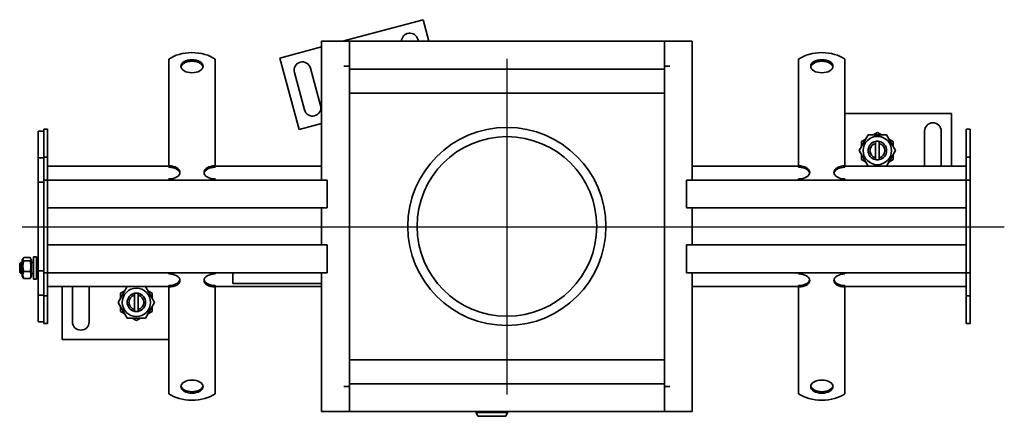
# Model space of a CAD drawing. Units: millimetres. Extents: x 79 to 1063, y 300 to 842.
# Drawn here: x 88 to 619, y 300 to 514 of the extents above; entities that cross this region are included whole.
import ezdxf

# ---------------------------------------------------------------- set-up
doc = ezdxf.new("R2010")
doc.units = ezdxf.units.MM
doc.header["$LTSCALE"] = 2
doc.linetypes.add('GEN7', pattern=[13.75, 10, -1.25, 1.25, -1.25])
doc.layers.add('7', color=4, linetype='GEN7')
doc.layers.add('Viditelná (ISO)', color=7, linetype='Continuous', lineweight=35)

msp = doc.modelspace()

# ---------------------------------------------------------------- linework, layer by layer
at = {"layer": '7', "linetype": 'Continuous'}
for p, q in [((350.678, 493.211), (350.678, 312.04)), ((89.075, 402.626), (619.195, 402.626))]:
    msp.add_line(p, q, dxfattribs=at)
at = {"layer": 'Viditelná (ISO)'}
for p, q in [((305.454, 514.43), (261.896, 502.759)), ((308.581, 502.759), (305.454, 514.43)), ((250.678, 499.753), (228.18, 493.725)), ((250.678, 502.759), (253.678, 502.759)), ((250.678, 502.759), (250.678, 427.759)), ((265.678, 502.759), (253.678, 502.759)), ((265.678, 502.759), (265.678, 489.269)), ((435.678, 502.759), (265.678, 502.759)), ((265.678, 490.759), (265.678, 499.759)), ((302.6, 503.83), (302.887, 502.759)), ((447.678, 502.759), (435.678, 502.759)), ((435.678, 489.269), (435.678, 502.759)), ((435.678, 490.759), (435.678, 499.759)), ((450.678, 502.759), (447.678, 502.759)), ((450.678, 427.759), (450.678, 502.759)), ((168.178, 483.399), (168.178, 493.091)), ((193.178, 483.399), (193.178, 493.091)), ((228.18, 493.725), (238.532, 455.088)), ((262.668, 489.259), (262.668, 489.269)), ((262.668, 489.269), (265.678, 489.269)), ((262.678, 489.259), (262.668, 489.259)), ((262.678, 489.259), (265.678, 489.259)), ((265.678, 489.269), (265.678, 487.759)), ((435.678, 489.269), (438.688, 489.269)), ((435.678, 489.269), (435.678, 487.759)), ((438.678, 489.259), (435.678, 489.259)), ((438.688, 489.259), (438.678, 489.259)), ((438.688, 489.269), (438.688, 489.259)), ((508.178, 483.399), (508.178, 493.091)), ((533.178, 483.399), (533.178, 493.091)), ((241.386, 465.687), (235.951, 485.972)), ((244.644, 488.301), (250.079, 468.017)), ((265.678, 487.759), (265.678, 317.759)), ((265.678, 487.759), (435.678, 487.759)), ((435.678, 317.759), (435.678, 487.759)), ((168.178, 483.399), (168.178, 479.81)), ((168.178, 476.353), (168.178, 479.81)), ((193.178, 483.399), (193.178, 479.81)), ((193.178, 476.353), (193.178, 479.81)), ((508.178, 483.399), (508.178, 479.81)), ((508.178, 476.353), (508.178, 479.81)), ((533.178, 483.399), (533.178, 479.81)), ((533.178, 476.353), (533.178, 479.81)), ((168.178, 472.397), (168.178, 476.353)), ((193.178, 472.397), (193.178, 476.353)), ((265.678, 474.759), (435.678, 474.759)), ((508.178, 472.397), (508.178, 476.353)), ((533.178, 472.397), (533.178, 476.353)), ((168.178, 472.397), (168.178, 467.757)), ((168.178, 464.3), (168.178, 467.757)), ((193.178, 472.397), (193.178, 467.757)), ((193.178, 464.3), (193.178, 467.757)), ((508.178, 472.397), (508.178, 467.757)), ((508.178, 464.3), (508.178, 467.757)), ((533.178, 472.397), (533.178, 467.757)), ((533.178, 464.3), (533.178, 467.757)), ((168.178, 460.343), (168.178, 464.3)), ((193.178, 460.343), (193.178, 464.3)), ((508.178, 460.343), (508.178, 464.3)), ((533.178, 460.343), (533.178, 464.3)), ((590.678, 463.759), (533.178, 463.759)), ((590.678, 435.259), (590.678, 463.759)), ((168.178, 460.343), (168.178, 455.704)), ((193.178, 460.343), (193.178, 455.704)), ((238.532, 455.088), (250.678, 458.342)), ((508.178, 460.343), (508.178, 455.704)), ((533.178, 460.343), (533.178, 455.704)), ((100.678, 454.259), (97.678, 454.259)), ((97.678, 454.259), (97.678, 439.859)), ((102.678, 455.259), (100.678, 455.259)), ((100.678, 455.259), (100.678, 440.259)), ((102.678, 455.259), (102.678, 440.259)), ((168.178, 452.247), (168.178, 455.704)), ((168.178, 448.29), (168.178, 452.247)), ((193.178, 452.247), (193.178, 455.704)), ((193.178, 448.29), (193.178, 452.247)), ((508.178, 452.247), (508.178, 455.704)), ((508.178, 448.29), (508.178, 452.247)), ((533.178, 452.247), (533.178, 455.704)), ((533.178, 448.29), (533.178, 452.247)), ((540.863, 443.759), (545.771, 452.259)), ((545.771, 452.259), (555.585, 452.259)), ((548.4, 452.259), (550.678, 453.574)), ((550.678, 453.574), (552.956, 452.259)), ((555.585, 452.259), (560.493, 443.759)), ((576.178, 435.259), (576.178, 454.259)), ((585.178, 454.259), (585.178, 435.259)), ((600.678, 455.259), (598.678, 455.259)), ((598.678, 455.259), (598.678, 440.259)), ((600.678, 455.259), (600.678, 440.259)), ((168.178, 448.29), (168.178, 447.24)), ((168.178, 435.495), (168.178, 447.24)), ((193.178, 448.29), (193.178, 447.24)), ((193.178, 435.495), (193.178, 447.24)), ((508.178, 448.29), (508.178, 447.24)), ((508.178, 435.495), (508.178, 447.24)), ((533.178, 448.29), (533.178, 447.24)), ((533.178, 435.495), (533.178, 447.24)), ((542.178, 448.666), (544.456, 449.981)), ((542.178, 446.036), (542.178, 448.666)), ((549.678, 447.632), (549.678, 448.658)), ((549.678, 439.886), (549.678, 447.632)), ((551.678, 448.658), (551.678, 447.632)), ((551.678, 447.632), (551.678, 439.886)), ((556.9, 449.981), (559.178, 448.666)), ((559.178, 448.666), (559.178, 446.036)), ((545.771, 435.259), (540.863, 443.759)), ((542.178, 438.851), (542.178, 441.481)), ((560.493, 443.759), (555.585, 435.259)), ((559.178, 441.481), (559.178, 438.851)), ((100.678, 439.859), (97.678, 439.859)), ((97.678, 439.859), (97.678, 426.759)), ((102.678, 440.259), (100.678, 440.259)), ((100.678, 440.259), (100.678, 427.759)), ((102.678, 440.259), (102.678, 427.759)), ((544.456, 437.536), (542.178, 438.851)), ((549.678, 438.86), (549.678, 439.886)), ((551.678, 439.886), (551.678, 438.86)), ((559.178, 438.851), (556.9, 437.536)), ((600.678, 440.259), (598.678, 440.259)), ((598.678, 440.259), (598.678, 427.759)), ((600.678, 440.259), (600.678, 427.759)), ((168.178, 435.259), (102.678, 435.259)), ((168.178, 434.686), (168.178, 435.495)), ((193.178, 435.495), (193.178, 434.686)), ((250.678, 435.259), (193.178, 435.259)), ((508.178, 435.259), (450.678, 435.259)), ((508.178, 434.686), (508.178, 435.495)), ((533.178, 435.495), (533.178, 434.686)), ((598.678, 435.259), (533.178, 435.259)), ((100.678, 426.759), (97.678, 426.759)), ((97.678, 424.759), (97.678, 426.759)), ((102.678, 427.759), (100.678, 427.759)), ((100.678, 424.759), (100.678, 427.759)), ((102.678, 424.759), (102.678, 427.759)), ((102.678, 427.759), (250.678, 427.759)), ((102.678, 424.759), (102.678, 427.759)), ((168.178, 427.759), (168.178, 428.442)), ((193.178, 427.759), (193.178, 428.442)), ((253.678, 427.759), (250.678, 427.759)), ((253.678, 427.759), (253.678, 412.759)), ((450.678, 427.759), (447.678, 427.759)), ((447.678, 412.759), (447.678, 427.759)), ((450.678, 427.759), (598.678, 427.759)), ((508.178, 427.759), (508.178, 428.442)), ((533.178, 427.759), (533.178, 428.442)), ((600.678, 427.759), (598.678, 427.759)), ((598.678, 424.759), (598.678, 427.759)), ((598.678, 424.759), (598.678, 427.759)), ((600.678, 424.759), (600.678, 427.759)), ((97.678, 424.759), (97.678, 380.759)), ((100.678, 424.759), (100.678, 380.759)), ((102.678, 424.759), (102.678, 380.759)), ((102.678, 424.759), (102.678, 415.759)), ((253.678, 415.759), (253.678, 424.759)), ((447.678, 424.759), (447.678, 415.759)), ((598.678, 424.759), (598.678, 380.759)), ((598.678, 415.759), (598.678, 424.759)), ((600.678, 424.759), (600.678, 380.759)), ((250.678, 412.759), (102.678, 412.759)), ((250.678, 412.759), (253.678, 412.759)), ((250.678, 412.759), (250.678, 392.759)), ((447.678, 412.759), (450.678, 412.759)), ((450.678, 392.759), (450.678, 412.759)), ((598.678, 412.759), (450.678, 412.759)), ((102.678, 392.759), (250.678, 392.759)), ((102.678, 389.759), (102.678, 380.759)), ((253.678, 392.759), (250.678, 392.759)), ((253.678, 392.759), (253.678, 377.759)), ((253.678, 380.759), (253.678, 389.759)), ((450.678, 392.759), (447.678, 392.759)), ((447.678, 377.759), (447.678, 392.759)), ((447.678, 389.759), (447.678, 380.759)), ((450.678, 392.759), (598.678, 392.759)), ((598.678, 380.759), (598.678, 389.759)), ((87.678, 382.645), (88.292, 383.259)), ((88.292, 383.259), (88.292, 377.259)), ((89.078, 383.259), (88.292, 383.259)), ((89.078, 384.659), (89.568, 385.508)), ((89.078, 384.659), (89.078, 375.859)), ((89.871, 385.901), (93.285, 385.901)), ((89.871, 384.142), (93.285, 384.142)), ((94.078, 384.659), (93.588, 385.508)), ((94.078, 375.859), (94.078, 384.659)), ((95.078, 383.259), (94.078, 383.259)), ((95.078, 386.259), (95.078, 374.259)), ((95.078, 386.259), (96.678, 386.259)), ((96.678, 386.259), (96.678, 374.259)), ((97.678, 383.259), (96.678, 383.259)), ((87.678, 377.872), (87.678, 382.645)), ((87.678, 377.872), (88.292, 377.259)), ((89.871, 378.5), (93.285, 378.5)), ((97.678, 378.759), (97.678, 380.759)), ((100.678, 378.759), (97.678, 378.759)), ((97.678, 378.759), (97.678, 365.659)), ((100.678, 377.759), (100.678, 380.759)), ((102.678, 377.759), (100.678, 377.759)), ((100.678, 377.759), (100.678, 365.259)), ((102.678, 377.759), (102.678, 380.759)), ((102.678, 380.759), (102.678, 377.759)), ((102.678, 377.759), (102.678, 365.259)), ((250.678, 377.759), (102.678, 377.759)), ((168.178, 377.076), (168.178, 377.759)), ((193.178, 377.076), (193.178, 377.759)), ((202.678, 371.967), (202.678, 377.759)), ((250.678, 377.759), (253.678, 377.759)), ((250.678, 377.759), (250.678, 302.759)), ((447.678, 377.759), (450.678, 377.759)), ((450.678, 302.759), (450.678, 377.759)), ((598.678, 377.759), (450.678, 377.759)), ((508.178, 377.076), (508.178, 377.759)), ((533.178, 377.076), (533.178, 377.759)), ((598.678, 377.759), (598.678, 380.759)), ((598.678, 380.759), (598.678, 377.759)), ((600.678, 377.759), (598.678, 377.759)), ((598.678, 377.759), (598.678, 365.259)), ((600.678, 377.759), (600.678, 380.759)), ((600.678, 377.759), (600.678, 365.259)), ((89.078, 377.259), (88.292, 377.259)), ((89.078, 375.859), (89.568, 375.009)), ((89.871, 374.617), (93.285, 374.617)), ((94.078, 375.859), (93.588, 375.009)), ((95.078, 377.259), (94.078, 377.259)), ((95.078, 374.259), (96.678, 374.259)), ((97.678, 377.259), (96.678, 377.259)), ((102.678, 370.259), (168.178, 370.259)), ((110.678, 370.259), (110.678, 341.759)), ((116.178, 351.259), (116.178, 370.259)), ((125.178, 370.259), (125.178, 351.259)), ((140.863, 361.759), (145.771, 370.259)), ((142.178, 366.666), (144.456, 367.981)), ((155.585, 370.259), (160.493, 361.759)), ((156.9, 367.981), (159.178, 366.666)), ((168.178, 370.023), (168.178, 370.832)), ((168.178, 358.278), (168.178, 370.023)), ((193.178, 370.832), (193.178, 370.023)), ((193.178, 370.259), (250.678, 370.259)), ((193.178, 358.278), (193.178, 370.023)), ((250.678, 371.967), (202.678, 371.967)), ((450.678, 370.259), (508.178, 370.259)), ((508.178, 370.023), (508.178, 370.832)), ((508.178, 358.278), (508.178, 370.023)), ((533.178, 370.832), (533.178, 370.023)), ((533.178, 370.259), (598.678, 370.259)), ((533.178, 358.278), (533.178, 370.023)), ((100.678, 365.659), (97.678, 365.659)), ((97.678, 365.659), (97.678, 351.259)), ((102.678, 365.259), (100.678, 365.259)), ((100.678, 365.259), (100.678, 350.259)), ((102.678, 365.259), (102.678, 350.259)), ((145.771, 353.259), (140.863, 361.759)), ((142.178, 364.036), (142.178, 366.666)), ((149.678, 365.632), (149.678, 366.658)), ((149.678, 357.886), (149.678, 365.632)), ((151.678, 366.658), (151.678, 365.632)), ((151.678, 365.632), (151.678, 357.886)), ((160.493, 361.759), (155.585, 353.259)), ((159.178, 366.666), (159.178, 364.036)), ((600.678, 365.259), (598.678, 365.259)), ((598.678, 365.259), (598.678, 350.259)), ((600.678, 365.259), (600.678, 350.259)), ((142.178, 356.851), (142.178, 359.481)), ((144.456, 355.536), (142.178, 356.851)), ((149.678, 356.86), (149.678, 357.886)), ((151.678, 357.886), (151.678, 356.86)), ((159.178, 356.851), (156.9, 355.536)), ((159.178, 359.481), (159.178, 356.851)), ((168.178, 355.341), (168.178, 358.278)), ((193.178, 355.341), (193.178, 358.278)), ((508.178, 355.341), (508.178, 358.278)), ((533.178, 355.341), (533.178, 358.278)), ((100.678, 351.259), (97.678, 351.259)), ((155.585, 353.259), (145.771, 353.259)), ((150.678, 351.944), (148.4, 353.259)), ((152.956, 353.259), (150.678, 351.944)), ((168.178, 351.884), (168.178, 355.341)), ((168.178, 351.884), (168.178, 346.401)), ((193.178, 351.884), (193.178, 355.341)), ((193.178, 351.884), (193.178, 346.401)), ((508.178, 351.884), (508.178, 355.341)), ((508.178, 351.884), (508.178, 346.401)), ((533.178, 351.884), (533.178, 355.341)), ((533.178, 351.884), (533.178, 346.401)), ((102.678, 350.259), (100.678, 350.259)), ((168.178, 343.288), (168.178, 346.401)), ((193.178, 343.288), (193.178, 346.401)), ((508.178, 343.288), (508.178, 346.401)), ((533.178, 343.288), (533.178, 346.401)), ((600.678, 350.259), (598.678, 350.259)), ((110.678, 341.759), (168.178, 341.759)), ((168.178, 339.831), (168.178, 343.288)), ((193.178, 339.831), (193.178, 343.288)), ((508.178, 339.831), (508.178, 343.288)), ((533.178, 339.831), (533.178, 343.288)), ((168.178, 339.831), (168.178, 334.348)), ((193.178, 339.831), (193.178, 334.348)), ((508.178, 339.831), (508.178, 334.348)), ((533.178, 339.831), (533.178, 334.348)), ((168.178, 331.235), (168.178, 334.348)), ((168.178, 327.778), (168.178, 331.235)), ((193.178, 331.235), (193.178, 334.348)), ((193.178, 327.778), (193.178, 331.235)), ((265.678, 330.759), (435.678, 330.759)), ((508.178, 331.235), (508.178, 334.348)), ((508.178, 327.778), (508.178, 331.235)), ((533.178, 331.235), (533.178, 334.348)), ((533.178, 327.778), (533.178, 331.235)), ((168.178, 327.778), (168.178, 322.295)), ((193.178, 327.778), (193.178, 322.295)), ((508.178, 327.778), (508.178, 322.295)), ((533.178, 327.778), (533.178, 322.295)), ((168.178, 322.118), (168.178, 322.295)), ((168.178, 312.427), (168.178, 322.118)), ((193.178, 322.118), (193.178, 322.295)), ((193.178, 312.427), (193.178, 322.118)), ((508.178, 322.118), (508.178, 322.295)), ((508.178, 312.427), (508.178, 322.118)), ((533.178, 322.118), (533.178, 322.295)), ((533.178, 312.427), (533.178, 322.118)), ((262.668, 316.259), (262.678, 316.259)), ((262.668, 316.249), (262.668, 316.259)), ((265.678, 316.249), (262.668, 316.249)), ((262.678, 316.259), (265.678, 316.259)), ((265.678, 317.759), (265.678, 316.249)), ((265.678, 317.759), (435.678, 317.759)), ((265.678, 316.249), (265.678, 302.759)), ((265.678, 305.759), (265.678, 314.759)), ((435.678, 317.759), (435.678, 316.249)), ((438.678, 316.259), (435.678, 316.259)), ((435.678, 302.759), (435.678, 316.249)), ((438.688, 316.249), (435.678, 316.249)), ((435.678, 305.759), (435.678, 314.759)), ((438.678, 316.259), (438.688, 316.259)), ((438.688, 316.259), (438.688, 316.249)), ((250.678, 302.759), (253.678, 302.759)), ((253.678, 302.759), (265.678, 302.759)), ((265.678, 302.759), (435.678, 302.759)), ((334.049, 302.759), (334.049, 302.209)), ((334.049, 302.209), (351.049, 302.209)), ((335.049, 300.209), (334.049, 302.209)), ((335.049, 300.209), (350.049, 300.209)), ((350.049, 300.209), (351.049, 302.209)), ((351.049, 302.759), (351.049, 302.209)), ((435.678, 302.759), (447.678, 302.759)), ((450.678, 302.759), (447.678, 302.759))]:
    msp.add_line(p, q, dxfattribs=at)
at = {"layer": 'Viditelná (ISO)', "flags": 128}
for points in [[(89.871, 385.901), (89.795, 385.818), (89.727, 385.737), (89.667, 385.659), (89.615, 385.583), (89.569, 385.509), (89.53, 385.437), (89.497, 385.366), (89.471, 385.295), (89.45, 385.226), (89.436, 385.158), (89.427, 385.089), (89.424, 385.021), (89.427, 384.953), (89.436, 384.885), (89.45, 384.816), (89.471, 384.747), (89.497, 384.677), (89.53, 384.606), (89.569, 384.533), (89.615, 384.459), (89.667, 384.383), (89.727, 384.305), (89.795, 384.225), (89.871, 384.142)], [(89.871, 384.142), (89.795, 383.875), (89.727, 383.617), (89.667, 383.367), (89.615, 383.124), (89.569, 382.886), (89.53, 382.654), (89.497, 382.426), (89.471, 382.201), (89.45, 381.978), (89.436, 381.758), (89.427, 381.539), (89.424, 381.321), (89.427, 381.103), (89.436, 380.884), (89.45, 380.663), (89.471, 380.441), (89.497, 380.216), (89.53, 379.988), (89.569, 379.755), (89.615, 379.518), (89.667, 379.274), (89.727, 379.024), (89.795, 378.767), (89.871, 378.5)], [(93.285, 384.142), (93.361, 384.225), (93.429, 384.305), (93.489, 384.383), (93.541, 384.459), (93.587, 384.533), (93.626, 384.606), (93.659, 384.677), (93.685, 384.747), (93.706, 384.816), (93.72, 384.885), (93.729, 384.953), (93.732, 385.021), (93.729, 385.089), (93.72, 385.158), (93.706, 385.226), (93.685, 385.295), (93.659, 385.366), (93.626, 385.437), (93.587, 385.509), (93.541, 385.583), (93.489, 385.659), (93.429, 385.737), (93.361, 385.818), (93.285, 385.901)], [(93.285, 378.5), (93.361, 378.767), (93.429, 379.024), (93.489, 379.274), (93.541, 379.518), (93.587, 379.755), (93.626, 379.988), (93.659, 380.216), (93.685, 380.441), (93.706, 380.663), (93.72, 380.884), (93.729, 381.103), (93.732, 381.321), (93.729, 381.539), (93.72, 381.758), (93.706, 381.978), (93.685, 382.201), (93.659, 382.426), (93.626, 382.654), (93.587, 382.886), (93.541, 383.124), (93.489, 383.367), (93.429, 383.617), (93.361, 383.875), (93.285, 384.142)], [(89.871, 378.5), (89.795, 378.316), (89.727, 378.139), (89.667, 377.967), (89.615, 377.799), (89.569, 377.636), (89.53, 377.476), (89.497, 377.319), (89.471, 377.164), (89.45, 377.011), (89.436, 376.859), (89.427, 376.709), (89.424, 376.559), (89.427, 376.408), (89.436, 376.258), (89.45, 376.106), (89.471, 375.953), (89.497, 375.798), (89.53, 375.641), (89.569, 375.481), (89.615, 375.318), (89.667, 375.15), (89.727, 374.978), (89.795, 374.801), (89.871, 374.617)], [(93.285, 374.617), (93.361, 374.801), (93.429, 374.978), (93.489, 375.15), (93.541, 375.318), (93.587, 375.481), (93.626, 375.641), (93.659, 375.798), (93.685, 375.953), (93.706, 376.106), (93.72, 376.258), (93.729, 376.408), (93.732, 376.559), (93.729, 376.709), (93.72, 376.859), (93.706, 377.011), (93.685, 377.164), (93.659, 377.319), (93.626, 377.476), (93.587, 377.636), (93.541, 377.799), (93.489, 377.967), (93.429, 378.139), (93.361, 378.316), (93.285, 378.5)], [(89.871, 374.617), (89.854, 374.635), (89.838, 374.652), (89.822, 374.67), (89.807, 374.687), (89.792, 374.704), (89.777, 374.721), (89.763, 374.738), (89.749, 374.754), (89.735, 374.771), (89.722, 374.788), (89.709, 374.804), (89.696, 374.82), (89.684, 374.837), (89.672, 374.853), (89.66, 374.869), (89.649, 374.885), (89.638, 374.901), (89.627, 374.916), (89.616, 374.932), (89.606, 374.948), (89.596, 374.963), (89.587, 374.979), (89.577, 374.994), (89.568, 375.009)], [(93.588, 375.009), (93.579, 374.994), (93.569, 374.979), (93.56, 374.963), (93.55, 374.948), (93.54, 374.932), (93.529, 374.916), (93.518, 374.901), (93.507, 374.885), (93.496, 374.869), (93.484, 374.853), (93.472, 374.837), (93.46, 374.82), (93.447, 374.804), (93.434, 374.788), (93.421, 374.771), (93.407, 374.754), (93.393, 374.738), (93.379, 374.721), (93.364, 374.704), (93.349, 374.687), (93.334, 374.67), (93.318, 374.652), (93.302, 374.635), (93.285, 374.617)]]:
    msp.add_lwpolyline(points, dxfattribs=at)
at = {"layer": 'Viditelná (ISO)'}
for centre, radius in [((350.678, 402.759), 53.5), ((350.678, 402.759), 48.5), ((550.678, 443.759), 7.65), ((150.678, 361.759), 7.65)]:
    msp.add_circle(centre, radius, dxfattribs=at)
for centre, radius, start, end in [((298.253, 502.666), 4.5, 15, 178.81311), ((240.298, 487.137), 4.5, 15, 195), ((245.733, 466.852), 4.5, 195, 15), ((580.678, 454.259), 4.5, 0, 180), ((550.678, 443.759), 5, 101.53696, 258.46304), ((550.678, 443.759), 4, 104.47751, 255.52249), ((550.678, 443.759), 5, 78.46304, 101.53696), ((550.678, 443.759), 5, 281.53696, 78.46304), ((550.678, 443.759), 4, 284.47751, 75.52249), ((550.678, 443.759), 5, 258.46304, 281.53696), ((150.678, 361.759), 5, 78.46304, 101.53696), ((150.678, 361.759), 5, 101.53696, 258.46304), ((150.678, 361.759), 4, 104.47751, 255.52249), ((150.678, 361.759), 5, 281.53696, 78.46304), ((150.678, 361.759), 4, 284.47751, 75.52249), ((150.678, 361.759), 5, 258.46304, 281.53696), ((120.678, 351.259), 4.5, 180, 0)]:
    msp.add_arc(centre, radius, start, end, dxfattribs=at)
for centre, major_axis, start_param, end_param in [((180.678, 487.22), (-16, 0), 3.8157232, 5.6090548), ((520.678, 487.22), (-16, 0), 3.8157232, 5.6090548), ((180.678, 488.468), (6, 0), 0.1149515, 3.0266412), ((520.678, 488.468), (6, 0), 0.1149515, 3.0266412), ((168.178, 431.968), (6, 0), 4.712389, 7.8539816), ((168.178, 431.159), (6, 0), 0.1149515, 1.5707963), ((193.178, 431.968), (-6, 0), 4.712389, 7.8539816), ((193.178, 431.159), (-6, 0), 4.712389, 6.1682338), ((508.178, 431.968), (6, 0), 4.712389, 7.8539816), ((508.178, 431.159), (6, 0), 0.1149515, 1.5707963), ((533.178, 431.968), (-6, 0), 4.712389, 7.8539816), ((533.178, 431.159), (-6, 0), 4.712389, 6.1682338), ((168.178, 373.55), (6, 0), 4.712389, 7.8539816), ((168.178, 374.359), (6, 0), 4.712389, 6.1682338), ((193.178, 373.55), (-6, 0), 4.712389, 7.8539816), ((193.178, 374.359), (-6, 0), 0.1149515, 1.5707963), ((508.178, 373.55), (6, 0), 4.712389, 7.8539816), ((508.178, 374.359), (6, 0), 4.712389, 6.1682338), ((533.178, 373.55), (-6, 0), 4.712389, 7.8539816), ((533.178, 374.359), (-6, 0), 0.1149515, 1.5707963), ((180.678, 317.049), (-6, 0), 0.1149515, 3.0266412), ((520.678, 317.049), (-6, 0), 0.1149515, 3.0266412), ((180.678, 318.298), (16, 0), 3.8157232, 5.6090548), ((520.678, 318.298), (16, 0), 3.8157232, 5.6090548)]:
    msp.add_ellipse(centre, major_axis=major_axis, ratio=0.5877853, start_param=start_param, end_param=end_param, dxfattribs=at)
for centre in [(180.678, 489.277), (520.678, 489.277), (180.678, 316.24), (520.678, 316.24)]:
    msp.add_ellipse(centre, major_axis=(6, 0), ratio=0.5877853, dxfattribs=at)

doc.saveas('drawing.dxf')
